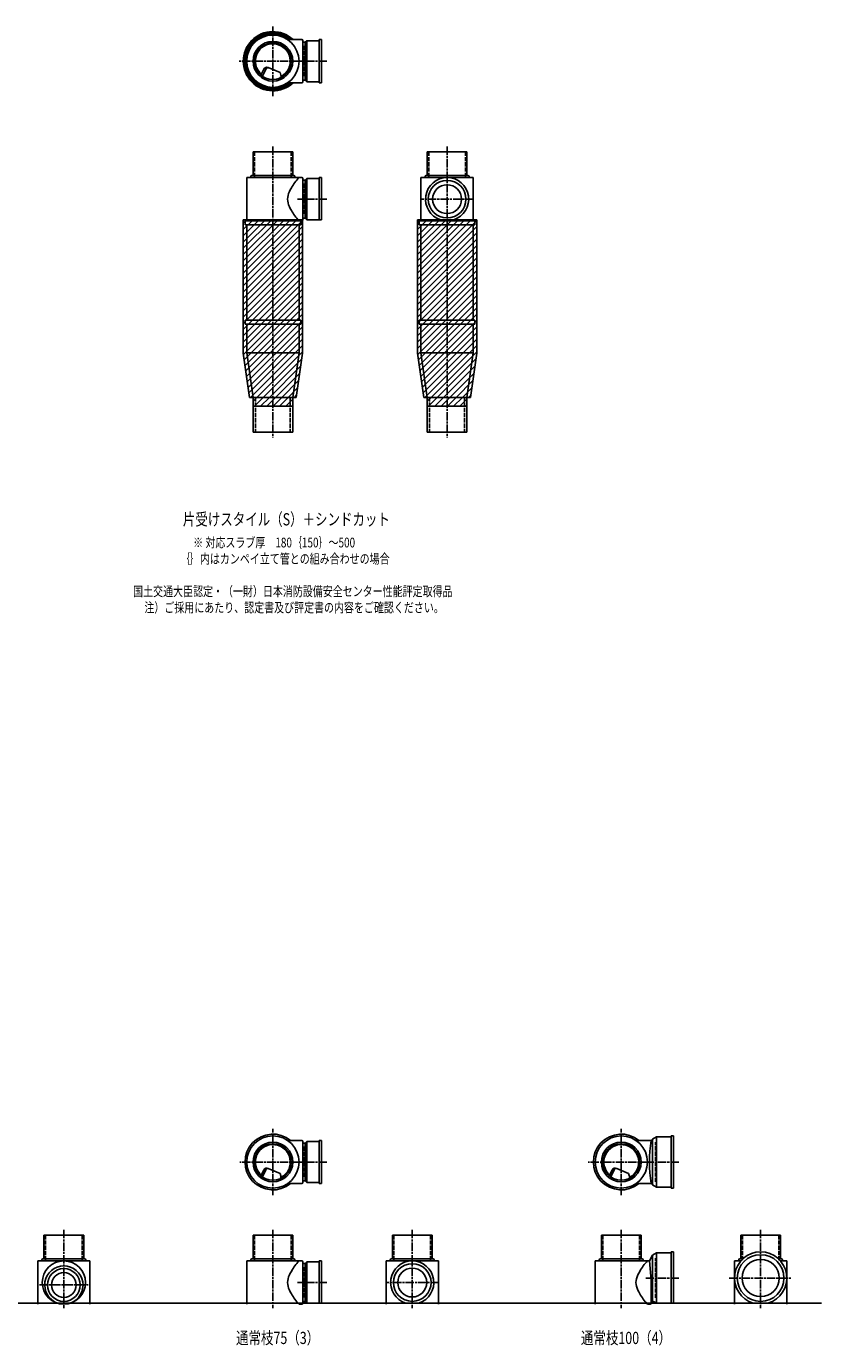
# Model space of a CAD drawing. Extents: x 0 to 5575, y -3887 to 618.
# Drawn here: x 3292 to 5575, y -3887 to -100 of the extents above; entities that cross this region are included whole.
import ezdxf

# ---------------------------------------------------------------- set-up
doc = ezdxf.new("R2010")
doc.units = 0
doc.header["$PDMODE"] = 35
doc.header["$PDSIZE"] = 2
doc.linetypes.add('ACAD_ISO02W100', pattern=[15, 12, -3])
doc.linetypes.add('ACAD_ISO08W100', pattern=[36, 24, -3, 6, -3])
doc.layers.get('0').update_dxf_attribs({"linetype": 'CONTINUOUS'})
for name, color, linetype in [('CENTER', 2, 'ACAD_ISO08W100'), ('DOTS', 1, 'CONTINUOUS'), ('HIDDEN', 2, 'ACAD_ISO02W100'), ('OBJECT', 4, 'CONTINUOUS'), ('SLIM', 2, 'CONTINUOUS')]:
    doc.layers.add(name, color=color, linetype=linetype)
doc.styles.get("Standard").update_dxf_attribs({"font": 'simplex.shx', "width": 0.75, "bigfont": 'bigfont.shx'})

# ---------------------------------------------------------------- blocks, each defined once
blk = doc.blocks.new('*X27')
at = {"color": 0}
for p, q in [((3928.2, -155.1), (3932.6, -150.6)), ((3933.8, -150.6), (3932.1, -148.9)), ((3935.5, -148.9), (3933.5, -147)), ((3933.8, -151.7), (3938.3, -147.2)), ((3937.1, -147.2), (3935.1, -145.2)), ((3935.5, -153.4), (3939.9, -148.9)), ((3937.1, -146.1), (3941.6, -141.6)), ((3937.1, -155.1), (3941.6, -150.6)), ((3937.5, -142.4), (3939.9, -139.9)), ((3942.8, -150.6), (3938.3, -146.1)), ((3944.4, -148.9), (3939.9, -144.4)), ((3942.8, -141.6), (3940.5, -139.3)), ((3946.1, -147.2), (3941.6, -142.8)), ((3944.4, -139.9), (3942.2, -137.7)), ((3942.8, -142.8), (3947.2, -138.3)), ((3946.1, -138.3), (3944, -136.1)), ((3944.4, -144.4), (3948.9, -139.9)), ((3946.1, -137.1), (3950.6, -132.6)), ((3946.1, -146.1), (3950.6, -141.6)), ((3951.7, -141.6), (3947.2, -137.1)), ((3947.5, -146.4), (3947.2, -146.1)), ((3953.4, -139.9), (3948.9, -135.5)), ((3949.3, -144.8), (3948.9, -144.4)), ((3951.7, -132.6), (3950.2, -131.1)), ((3955.1, -138.3), (3950.6, -133.8)), ((3951, -143.2), (3950.6, -142.8)), ((3951.7, -133.8), (3956.2, -129.3)), ((3953.4, -131), (3952.2, -129.7)), ((3952.6, -141.9), (3956.2, -138.3)), ((3953.4, -135.5), (3957.9, -131)), ((3955.1, -129.3), (3954.2, -128.4)), ((3955.1, -128.2), (3956, -127.3)), ((3955.1, -137.1), (3959.6, -132.6)), ((3960.7, -132.6), (3956.2, -128.2)), ((3957.4, -138.3), (3956.2, -137.1)), ((3962.4, -131), (3957.9, -126.5)), ((3959.4, -136.9), (3957.9, -135.5)), ((3961.5, -135.7), (3959.6, -133.8)), ((3964.1, -129.3), (3959.9, -125.1)), ((3960.7, -124.8), (3961.1, -124.4)), ((3960.7, -133.8), (3965.2, -129.3)), ((3962.4, -126.5), (3966.9, -122)), ((3963.2, -134.6), (3966.9, -131)), ((3964.1, -128.2), (3968.6, -123.7)), ((3968.8, -131.8), (3965.2, -128.2)), ((3971.2, -130.8), (3966.9, -126.5)), ((3969.7, -123.7), (3967.5, -121.5)), ((3973.1, -129.3), (3968.6, -124.8)), ((3969.7, -124.8), (3974.2, -120.3)), ((3971.4, -122), (3969.9, -120.5)), ((3971.4, -126.5), (3975.9, -122)), ((3973.1, -120.3), (3972.4, -119.6)), ((3973.1, -128.2), (3977.5, -123.7)), ((3973.7, -129.8), (3974.2, -129.3)), ((3978.7, -123.7), (3974.2, -119.2)), ((3975.2, -129.2), (3974.2, -128.2)), ((3977.8, -128.4), (3975.9, -126.5)), ((3980.4, -122), (3976.6, -118.3)), ((3980.4, -127.6), (3977.5, -124.8)), ((3978.7, -124.8), (3983.2, -120.3)), ((3982, -120.3), (3979.3, -117.6)), ((3980.4, -117.5), (3980.6, -117.2)), ((3980.4, -126.5), (3984.8, -122)), ((3982, -119.2), (3984.9, -116.4)), ((3987.7, -123.7), (3983.2, -119.2)), ((3983.3, -126.9), (3986.5, -123.7)), ((3989.3, -122), (3984.8, -117.5)), ((3984.9, -126.5), (3984.8, -126.5)), ((3987.7, -126), (3986.5, -124.8)), ((3991, -120.3), (3986.8, -116)), ((3987.7, -124.8), (3992.1, -120.3)), ((3989.3, -117.5), (3991.4, -115.4)), ((3990.2, -125.6), (3993.8, -122)), ((3991, -119.2), (3995.1, -115.1)), ((3996.6, -123.7), (3992.1, -119.2)), ((3998.3, -122), (3993.8, -117.5)), ((3993.9, -125.2), (3995.5, -123.7)), ((4000, -120.3), (3995.5, -115.8)), ((3995.8, -125.1), (3995.5, -124.8)), ((3996.6, -115.8), (3997.4, -115)), ((3996.6, -124.8), (4000, -121.4)), ((3998.3, -117.5), (4000, -115.8)), ((3999.8, -125), (4000, -124.8)), ((4000, -115.8), (4000.8, -115)), ((4000, -119.2), (4004.1, -115.1)), ((4000, -121.4), (4001.1, -120.3)), ((4000, -124.8), (4002.8, -122)), ((4005.6, -123.7), (4001.1, -119.2)), ((4007.3, -122), (4002.8, -117.5)), ((4003.1, -125.1), (4004.5, -123.7)), ((4009, -120.3), (4004.5, -115.8)), ((4004.9, -125.2), (4004.5, -124.8)), ((4005.6, -115.8), (4006.2, -115.2)), ((4005.6, -124.8), (4010.1, -120.3)), ((4007.3, -117.5), (4009.3, -115.5)), ((4008.3, -125.5), (4011.8, -122)), ((4009, -119.2), (4012.3, -115.9)), ((4014.6, -123.7), (4010.1, -119.2)), ((4011.3, -125.9), (4013.5, -123.7)), ((4016.3, -122), (4011.8, -117.5)), ((4015.2, -126.6), (4013.5, -124.8)), ((4018, -120.3), (4013.8, -116.1)), ((4014.6, -124.8), (4019.1, -120.3)), ((4016.3, -117.5), (4017, -116.7)), ((4016.3, -126.5), (4020.8, -122)), ((4018, -119.2), (4019.8, -117.3)), ((4018.7, -127.4), (4022.5, -123.7)), ((4023.6, -123.7), (4019.1, -119.2)), ((4022.9, -128.6), (4020.8, -126.5)), ((4025.3, -122), (4020.9, -117.6)), ((4026.9, -129.3), (4022.5, -124.8)), ((4023.6, -124.8), (4028.1, -120.3)), ((4025.3, -126.5), (4029.7, -122)), ((4026.9, -120.3), (4025.6, -118.9)), ((4026.9, -128.2), (4031.4, -123.7)), ((4027.2, -130.1), (4028.1, -129.3)), ((4032.1, -132.2), (4028.1, -128.2)), ((4032.6, -123.7), (4029, -120.1)), ((4029.6, -131.1), (4029.7, -131)), ((4034.2, -131), (4029.7, -126.5)), ((4035.9, -129.3), (4031.4, -124.8)), ((4032.6, -124.8), (4034.9, -122.5)), ((4033.5, -132.9), (4037, -129.3)), ((4034.2, -126.5), (4037.2, -123.6)), ((4035.7, -134), (4038.7, -131)), ((4035.9, -128.2), (4039.4, -124.7)), ((4041.5, -132.6), (4037, -128.2)), ((4037.8, -135.2), (4040.4, -132.6)), ((4043.2, -131), (4038.7, -126.5)), ((4039.5, -136.3), (4038.7, -135.5)), ((4044.6, -138), (4040.4, -133.8)), ((4044.9, -129.3), (4041.4, -125.7)), ((4041.5, -133.8), (4046, -129.3)), ((4043.2, -135.5), (4047.7, -131)), ((4044.9, -128.2), (4045.1, -128)), ((4044.9, -137.1), (4049.4, -132.6)), ((4046.9, -138), (4046, -137.1)), ((4050.5, -132.6), (4047.1, -129.3)), ((4050.3, -138), (4047.7, -135.5)), ((4053.6, -138), (4049.4, -133.8)), ((4050.5, -133.8), (4051.7, -132.6)), ((4052.2, -135.5), (4053.6, -134)), ((4053.9, -137.1), (4055.4, -135.6)), ((4055.9, -138), (4055, -137.1)), ((3919.2, -192.1), (3915.8, -188.7)), ((3915.9, -187.5), (3920.3, -183.2)), ((3917.5, -184.8), (3916.5, -183.9)), ((3919.2, -183.2), (3917.1, -181.1)), ((3917.5, -180.4), (3922, -175.9)), ((3917.5, -189.3), (3922, -184.8)), ((3918.4, -176), (3920.3, -174.2)), ((3919.2, -174.2), (3919.1, -174.1)), ((3919.2, -182), (3923.7, -177.5)), ((3919.2, -191), (3923.7, -186.5)), ((3919.5, -172.8), (3923.7, -168.6)), ((3924.8, -177.5), (3920.3, -173.1)), ((3924.8, -186.5), (3920.3, -182)), ((3921.5, -167.3), (3922, -166.9)), ((3926.5, -175.9), (3922, -171.4)), ((3926.5, -184.8), (3922, -180.4)), ((3925.4, -192.7), (3922, -189.3)), ((3924.8, -168.6), (3922.1, -165.9)), ((3926.5, -166.9), (3923.2, -163.6)), ((3928.2, -174.2), (3923.7, -169.7)), ((3927.2, -182.2), (3923.7, -178.7)), ((3925.7, -189.7), (3923.7, -187.7)), ((3928.2, -165.2), (3924.3, -161.3)), ((3924.8, -160.7), (3929.3, -156.2)), ((3924.8, -169.7), (3929.3, -165.2)), ((3924.8, -178.7), (3929.3, -174.2)), ((3924.8, -187.7), (3926.3, -186.2)), ((3926.5, -157.9), (3926.3, -157.7)), ((3926.5, -162.4), (3931, -157.9)), ((3926.5, -171.4), (3931, -166.9)), ((3926.5, -180.4), (3928.1, -178.8)), ((3928.2, -156.2), (3927.5, -155.6)), ((3928.2, -164.1), (3932.6, -159.6)), ((3928.2, -173.1), (3931.3, -169.9)), ((3933.8, -159.6), (3929.3, -155.1)), ((3932.5, -167.3), (3929.3, -164.1)), ((3929.8, -173.6), (3929.3, -173.1)), ((3935.5, -157.9), (3931, -153.4)), ((3933.6, -165.1), (3931, -162.4)), ((3937.1, -156.2), (3932.6, -151.7)), ((3934.8, -162.9), (3932.6, -160.7)), ((3933.8, -160.7), (3938.3, -156.2)), ((3939.2, -156.1), (3938.3, -155.1)), ((3940.7, -154.1), (3939.9, -153.4)), ((3942.2, -152.3), (3941.6, -151.7)), ((3917.5, -202.8), (3915, -200.3)), ((3918.1, -200), (3915.1, -197)), ((3915.8, -204.5), (3915.1, -203.8)), ((3915.8, -195.5), (3915.2, -194.9)), ((3919.2, -210.1), (3915.2, -206.1)), ((3917.5, -193.8), (3915.4, -191.7)), ((3917.5, -211.8), (3915.6, -209.9)), ((3915.8, -196.6), (3920.3, -192.1)), ((3915.8, -205.6), (3920.3, -201.1)), ((3916.2, -214.2), (3920.3, -210.1)), ((3919.2, -219.1), (3916.6, -216.5)), ((3917.5, -198.3), (3922, -193.8)), ((3917.5, -207.3), (3922, -202.8)), ((3917.5, -216.3), (3922, -211.8)), ((3917.8, -221.6), (3920.3, -219.1)), ((3919.2, -201.1), (3918.1, -200)), ((3918.5, -224.2), (3922, -220.8)), ((3919.2, -200), (3923.7, -195.5)), ((3919.2, -209), (3923.7, -204.5)), ((3919.2, -218), (3923.7, -213.5)), ((3919.3, -226.8), (3923.7, -222.5)), ((3924.8, -195.5), (3920.3, -191)), ((3924.8, -204.5), (3920.3, -200)), ((3924.8, -213.5), (3920.3, -209)), ((3924.8, -222.5), (3920.3, -218)), ((3924.8, -231.4), (3920.3, -226.9)), ((3923.7, -200), (3922, -198.3)), ((3925.8, -211.1), (3922, -207.3)), ((3926.5, -220.8), (3922, -216.3)), ((3926.5, -229.7), (3922, -225.3)), ((3925, -198), (3923.7, -196.6)), ((3925, -201.3), (3923.7, -200)), ((3925.4, -207.3), (3923.7, -205.6)), ((3927.2, -218.2), (3923.7, -214.6)), ((3928.2, -228.1), (3923.7, -223.6)), ((3924.8, -196.6), (3925.1, -196.3)), ((3924.8, -205.6), (3925.2, -205.2)), ((3924.8, -214.6), (3926.2, -213.2)), ((3924.8, -223.6), (3927.9, -220.5)), ((3926.5, -216.3), (3926.7, -216)), ((3926.5, -225.3), (3928.6, -223.1)), ((3928.2, -226.9), (3929.5, -225.6)), ((3930.5, -228.1), (3929.3, -226.9)), ((3919.9, -228.5), (3920.3, -228.1)), ((3920.8, -230.9), (3922, -229.7)), ((3921.8, -233.3), (3923.7, -231.4)), ((3926.5, -238.7), (3922.4, -234.6)), ((3928.2, -237), (3923.7, -232.6)), ((3924.8, -232.6), (3929.3, -228.1)), ((3925.5, -240.9), (3929.3, -237)), ((3926.5, -234.2), (3931, -229.7)), ((3926.7, -243), (3931, -238.7)), ((3928.2, -235.9), (3932.1, -231.9)), ((3928.2, -244.9), (3932.6, -240.4)), ((3928.8, -246.5), (3929.3, -246)), ((3933.8, -240.4), (3929.3, -235.9)), ((3933.8, -249.4), (3929.3, -244.9)), ((3930.2, -248.5), (3931, -247.7)), ((3935.5, -238.7), (3931, -234.2)), ((3935.5, -247.7), (3931, -243.2)), ((3931.6, -250.4), (3932.6, -249.4)), ((3937.1, -246), (3932.6, -241.5)), ((3937.1, -255), (3932.6, -250.5)), ((3933.8, -241.5), (3936.1, -239.2)), ((3933.8, -250.5), (3938.3, -246)), ((3935.5, -243.2), (3937.4, -241.3)), ((3935.5, -252.2), (3939.9, -247.7)), ((3936.6, -256.6), (3938.3, -255)), ((3937.1, -244.9), (3938.8, -243.3)), ((3937.1, -253.9), (3941.6, -249.4)), ((3938.2, -258.4), (3939.9, -256.7)), ((3942.8, -249.4), (3938.3, -244.9)), ((3942.8, -258.4), (3938.3, -253.9)), ((3944.4, -256.7), (3939.9, -252.2)), ((3939.9, -260.1), (3941.6, -258.4)), ((3946.1, -255), (3941.6, -250.5)), ((3946.1, -264), (3941.6, -259.5)), ((3942.8, -250.5), (3943.7, -249.6)), ((3942.8, -259.5), (3947.2, -255)), ((3944.4, -252.2), (3945.3, -251.3)), ((3944.4, -261.2), (3948.9, -256.7)), ((3945.8, -265.5), (3947.2, -264)), ((3946.1, -253.9), (3947, -253)), ((3946.1, -262.9), (3950.6, -258.4)), ((3951.7, -258.4), (3947.2, -253.9)), ((3951.7, -267.4), (3947.2, -262.9)), ((3953.4, -265.7), (3948.9, -261.2)), ((3955.1, -264), (3950.6, -259.5)), ((3951.7, -259.5), (3952.9, -258.3)), ((3951.7, -268.5), (3956.2, -264)), ((3953.4, -261.2), (3954.8, -259.8)), ((3955.1, -262.9), (3956.7, -261.2)), ((3960.7, -267.4), (3956.2, -262.9)), ((3962.4, -265.7), (3960.5, -263.7)), ((4041.5, -267.4), (4038.5, -264.3)), ((4043.2, -265.7), (4040.6, -263.1)), ((4041.5, -268.5), (4046, -264)), ((4044.9, -264), (4042.9, -262)), ((4044.9, -262.9), (4045.8, -262)), ((4050.5, -267.4), (4046, -262.9)), ((4052.2, -265.7), (4048.5, -262)), ((4051, -268), (4055, -264)), ((4053.9, -264), (4051.9, -262)), ((4053.9, -262.9), (4054.7, -262)), ((4056, -263.9), (4055, -262.9)), ((4057.8, -262.3), (4057.5, -262)), ((3947.6, -267), (3948.9, -265.7)), ((3949.6, -268.4), (3950.6, -267.4)), ((3952.9, -270.7), (3950.6, -268.5)), ((3953.4, -270.2), (3957.9, -265.7)), ((3955.1, -271.8), (3959.6, -267.4)), ((3958.6, -274.3), (3956.2, -271.8)), ((3962.4, -274.6), (3957.9, -270.2)), ((3964.1, -273), (3959.6, -268.5)), ((3960.7, -268.5), (3963.6, -265.6)), ((3962.1, -276.1), (3965.2, -273)), ((3962.4, -270.2), (3965.8, -266.8)), ((3964.1, -271.8), (3968.1, -267.9)), ((3964.4, -277.2), (3966.9, -274.6)), ((3969.7, -276.3), (3965.2, -271.8)), ((3966.7, -278.2), (3968.6, -276.3)), ((3971.4, -274.6), (3966.9, -270.2)), ((3973.1, -273), (3968.6, -268.5)), ((3971, -279.9), (3968.6, -277.5)), ((3969.7, -277.5), (3974.2, -273)), ((3971.4, -270.2), (3972, -269.6)), ((3971.4, -279.1), (3975.9, -274.6)), ((3973.1, -271.8), (3974.4, -270.5)), ((3973.2, -280.7), (3977.5, -276.3)), ((3978.7, -276.3), (3974.2, -271.8)), ((3974.4, -281.1), (3974.2, -280.8)), ((3979.1, -282.4), (3975.9, -279.1)), ((3980.4, -274.6), (3977.1, -271.4)), ((3982, -281.9), (3977.5, -277.5)), ((3978.7, -277.5), (3983.1, -273.1)), ((3980.4, -279.1), (3984.8, -274.6)), ((3982, -273), (3981.8, -272.8)), ((3982, -280.8), (3986.5, -276.3)), ((3982, -283.1), (3983.2, -281.9)), ((3986.2, -283.9), (3983.2, -280.8)), ((3987.7, -276.3), (3984.8, -273.4)), ((3989.3, -283.6), (3984.8, -279.1)), ((3984.8, -283.6), (3984.8, -283.6)), ((3991, -281.9), (3986.5, -277.5)), ((3987.7, -277.5), (3990.7, -274.4)), ((3989.3, -274.6), (3988.9, -274.2)), ((3989.3, -279.1), (3993.7, -274.7)), ((3989.7, -284.4), (3992.1, -281.9)), ((3991, -280.8), (3995.5, -276.3)), ((3996.2, -284.9), (3992.1, -280.8)), ((3992.8, -284.7), (3993.8, -283.6)), ((3998.3, -283.6), (3993.8, -279.1)), ((3996.6, -276.3), (3995.1, -274.8)), ((4000, -281.9), (3995.5, -277.5)), ((3996.6, -277.5), (3999.1, -275)), ((3998.1, -285), (4000, -283.1)), ((3998.3, -279.1), (4000, -277.5)), ((4000, -277.5), (4002.5, -275)), ((4000, -280.8), (4004.5, -276.3)), ((4000, -283.1), (4001.1, -281.9)), ((4005.1, -284.8), (4001.1, -280.8)), ((4001.4, -285), (4002.8, -283.6)), ((4007.3, -283.6), (4002.8, -279.1)), ((4005.6, -276.3), (4004.2, -274.9)), ((4009, -281.9), (4004.5, -277.5)), ((4005.6, -277.5), (4008.6, -274.5)), ((4007.3, -274.6), (4007.3, -274.6)), ((4007.3, -279.1), (4011.8, -274.6)), ((4007.4, -284.7), (4010.1, -281.9)), ((4009, -280.8), (4013.5, -276.3)), ((4013.2, -284), (4010.1, -280.8)), ((4011.1, -284.3), (4011.8, -283.6)), ((4016.1, -283.5), (4011.8, -279.1)), ((4014.6, -276.3), (4012.3, -274)), ((4018, -281.9), (4013.5, -277.5)), ((4014.6, -277.5), (4019.1, -273)), ((4016.3, -274.6), (4015.1, -273.5)), ((4016.3, -279.1), (4020.8, -274.6)), ((4018, -273), (4017.8, -272.8)), ((4017.9, -283.1), (4019.1, -281.9)), ((4018, -280.8), (4022.5, -276.3)), ((4020.7, -282.4), (4019.1, -280.8)), ((4023.6, -276.3), (4019.6, -272.4)), ((4023.4, -281.7), (4020.8, -279.1)), ((4025.3, -274.6), (4022.2, -271.6)), ((4025.9, -280.9), (4022.5, -277.5)), ((4023.6, -277.5), (4028.1, -273)), ((4026.9, -273), (4024.8, -270.8)), ((4025.3, -279.1), (4029.7, -274.6)), ((4026.9, -271.8), (4030.1, -268.7)), ((4027.2, -280.5), (4031.4, -276.3)), ((4032.6, -276.3), (4028.1, -271.8)), ((4034.2, -274.6), (4029.7, -270.2)), ((4030.1, -279.5), (4029.7, -279.1)), ((4035.9, -273), (4031.4, -268.5)), ((4032.5, -278.5), (4031.4, -277.5)), ((4032.6, -268.5), (4034.4, -266.7)), ((4032.6, -277.5), (4037, -273)), ((4034.2, -270.2), (4038.7, -265.7)), ((4035.9, -271.8), (4040.4, -267.4)), ((4036.7, -276.7), (4038.7, -274.6)), ((4040.1, -274.9), (4037, -271.8)), ((4042.3, -273.7), (4038.7, -270.2)), ((4044.4, -272.5), (4040.4, -268.5)), ((4043.2, -270.2), (4047.7, -265.7)), ((4044.9, -271.8), (4049.4, -267.4)), ((4047.8, -270.3), (4047.7, -270.2)), ((4049.8, -268.9), (4049.4, -268.5))]:
    blk.add_line(p, q, dxfattribs=at)

msp = doc.modelspace()

# ---------------------------------------------------------------- linework, layer by layer
at = {"layer": 'CENTER'}
for p, q in [((4000, -300), (4000, -100)), ((4080, -200), (3900, -200)), ((4155, -200), (4080, -200)), ((4000, -445), (4000, -670)), ((4500, -445), (4500, -670)), ((4155, -596), (4071, -596)), ((4577, -596), (4423, -596)), ((4000, -670), (4000, -955)), ((4500, -670), (4500, -955)), ((4000, -955), (4000, -1280)), ((4500, -955), (4500, -1280)), ((4000, -3455), (4000, -3265)), ((5000, -3455), (5000, -3265)), ((4080, -3360), (3905, -3360)), ((4155, -3360), (4080, -3360)), ((5080, -3360), (4905, -3360)), ((5165, -3360), (5080, -3360)), ((3400, -3555), (3400, -3780)), ((4000, -3555), (4000, -3780)), ((4400, -3555), (4400, -3780)), ((5000, -3555), (5000, -3780)), ((5400, -3555), (5400, -3780)), ((4155, -3706), (4071, -3706)), ((4477, -3706), (4323, -3706)), ((5165, -3693), (5070.4, -3693)), ((5310, -3693), (5490, -3693)), ((3330, -3713), (3470, -3713))]:
    msp.add_line(p, q, dxfattribs=at)
at = {"layer": 'DOTS'}
for p in [(4000, -200), (4000, -655), (4500, -655), (4000, -3360), (5000, -3360), (3400, -3765), (4000, -3765), (4400, -3765), (5000, -3765), (5400, -3765)]:
    msp.add_point(p, dxfattribs=at)
at = {"layer": 'HIDDEN'}
for p, q in [((4088, -155.5), (4088, -244.5)), ((3947.5, -460), (3947.5, -534)), ((4052.5, -460), (4052.5, -534)), ((4447.5, -460), (4447.5, -534)), ((4552.5, -460), (4552.5, -534)), ((4088, -551.5), (4088, -640.5)), ((3950, -1165), (3950, -1265)), ((4050, -1165), (4050, -1265)), ((4450, -1165), (4450, -1265)), ((4550, -1165), (4550, -1265)), ((4088, -3315.5), (4088, -3404.5)), ((5098, -3417), (5098, -3303)), ((3347.5, -3570), (3347.5, -3644)), ((3452.5, -3570), (3452.5, -3644)), ((3947.5, -3570), (3947.5, -3644)), ((4052.5, -3570), (4052.5, -3644)), ((4347.5, -3570), (4347.5, -3644)), ((4452.5, -3570), (4452.5, -3644)), ((4947.5, -3570), (4947.5, -3644)), ((5052.5, -3570), (5052.5, -3644)), ((5347.5, -3570), (5347.5, -3644)), ((5452.5, -3570), (5452.5, -3644)), ((4088, -3661.5), (4088, -3750.5)), ((5098, -3750), (5098, -3636))]:
    msp.add_line(p, q, dxfattribs=at)
at = {"layer": 'OBJECT'}
for p, q in [((4042.2, -138), (4080, -138)), ((4083, -138), (4080, -138)), ((4086, -259), (4086, -141)), ((4093, -145.5), (4086, -145.5)), ((4097, -141), (4093, -145.5)), ((4093, -254.5), (4093, -145.5)), ((4133, -141), (4097, -141)), ((4097, -141), (4097, -259)), ((4133, -138), (4140, -138)), ((4133, -262), (4133, -138)), ((4140, -138), (4140, -262)), ((3965.7, -239.8), (3973.9, -223.1)), ((3969.9, -243), (3979.9, -222.5)), ((3986.8, -218.2), (4020.7, -232.6)), ((4024.1, -243.8), (4020.7, -232.6)), ((4042.2, -262), (4080, -262)), ((4080, -262), (4083, -262)), ((4086, -254.5), (4093, -254.5)), ((4097, -259), (4093, -254.5)), ((4097, -259), (4133, -259)), ((4140, -262), (4133, -262)), ((3943, -460), (3943, -528)), ((4057, -460), (3943, -460)), ((4057, -460), (4057, -528)), ((4443, -460), (4443, -528)), ((4557, -460), (4443, -460)), ((4557, -460), (4557, -528)), ((4060, -528), (3940, -528)), ((4560, -528), (4440, -528)), ((3925, -534), (3925, -658)), ((4080, -534), (3925, -534)), ((3937, -531), (3937, -534)), ((4063, -531), (4063, -534)), ((4083, -534), (4080, -534)), ((4086, -655), (4086, -537)), ((4093, -541.5), (4086, -541.5)), ((4097, -537), (4093, -541.5)), ((4093, -650.5), (4093, -541.5)), ((4133, -537), (4097, -537)), ((4097, -537), (4097, -655)), ((4133, -534), (4140, -534)), ((4133, -655), (4133, -534)), ((4140, -534), (4140, -655)), ((4425, -534), (4425, -658)), ((4575, -534), (4425, -534)), ((4437, -531), (4437, -534)), ((4563, -531), (4563, -534)), ((4575, -534), (4575, -658)), ((3915, -655), (3915, -1037.7)), ((4085, -655), (3915, -655)), ((3920, -658), (4080, -658)), ((3920, -658), (3920, -670)), ((3920, -670), (4080, -670)), ((3925, -670), (3925, -943)), ((4075, -670), (4075, -943)), ((4080, -670), (4080, -658)), ((4080, -658), (4083, -658)), ((4085, -655), (4085, -1037.7)), ((4086, -650.5), (4093, -650.5)), ((4097, -655), (4093, -650.5)), ((4097, -655), (4140, -655)), ((4415, -655), (4415, -1037.7)), ((4585, -655), (4415, -655)), ((4420, -658), (4580, -658)), ((4420, -658), (4420, -670)), ((4420, -670), (4580, -670)), ((4425, -670), (4425, -943)), ((4480.9, -655), (4519.1, -655)), ((4575, -670), (4575, -943)), ((4580, -670), (4580, -658)), ((4585, -655), (4585, -1037.7)), ((3920, -943), (4080, -943)), ((3920, -943), (3920, -955)), ((4080, -943), (4080, -955)), ((4420, -943), (4580, -943)), ((4420, -943), (4420, -955)), ((4580, -943), (4580, -955)), ((3920, -955), (4080, -955)), ((3925, -955), (3925, -1037)), ((4075, -955), (4075, -1037)), ((4420, -955), (4580, -955)), ((4425, -955), (4425, -1037)), ((4575, -955), (4575, -1037)), ((3915, -1037.7), (3932.9, -1165)), ((3925, -1037), (4075, -1037)), ((3925, -1037), (3943, -1165)), ((4057, -1165), (4075, -1037)), ((4067.1, -1165), (4085, -1037.7)), ((4415, -1037.7), (4432.9, -1165)), ((4425, -1037), (4575, -1037)), ((4425, -1037), (4443, -1165)), ((4557, -1165), (4575, -1037)), ((4567.1, -1165), (4585, -1037.7)), ((3932.9, -1165), (4067.1, -1165)), ((3943, -1190), (3943, -1165)), ((3943, -1265), (3943, -1165)), ((3943, -1165), (4057, -1165)), ((4057, -1190), (4057, -1165)), ((4057, -1265), (4057, -1165)), ((4432.9, -1165), (4567.1, -1165)), ((4443, -1190), (4443, -1165)), ((4443, -1265), (4443, -1165)), ((4443, -1165), (4557, -1165)), ((4557, -1190), (4557, -1165)), ((4557, -1265), (4557, -1165)), ((3943, -1190), (4057, -1190)), ((4443, -1190), (4557, -1190)), ((3943, -1265), (4057, -1265)), ((4443, -1265), (4557, -1265)), ((5090, -3294.5), (5086, -3298)), ((5101.5, -3288), (5090, -3294.5)), ((5090, -3294.5), (5090, -3425.5)), ((5101.5, -3288), (5101.5, -3432)), ((5143, -3288), (5101.5, -3288)), ((5150, -3285), (5143, -3285)), ((5143, -3285), (5143, -3435)), ((5150, -3435), (5150, -3285)), ((4042.2, -3298), (4080, -3298)), ((4083, -3298), (4080, -3298)), ((4086, -3419), (4086, -3301)), ((4093, -3305.5), (4086, -3305.5)), ((4097, -3301), (4093, -3305.5)), ((4093, -3414.5), (4093, -3305.5)), ((4133, -3301), (4097, -3301)), ((4097, -3301), (4097, -3419)), ((4133, -3298), (4140, -3298)), ((4133, -3422), (4133, -3298)), ((4140, -3298), (4140, -3422)), ((5042.2, -3298), (5080, -3298)), ((5086, -3298), (5080, -3298)), ((3965.7, -3399.8), (3973.9, -3383.1)), ((3969.9, -3403), (3979.9, -3382.5)), ((3986.8, -3378.2), (4020.7, -3392.6)), ((4024.1, -3403.8), (4020.7, -3392.6)), ((4965.7, -3399.8), (4973.9, -3383.1)), ((4969.9, -3403), (4979.9, -3382.5)), ((4986.8, -3378.2), (5020.7, -3392.6)), ((5024.1, -3403.8), (5020.7, -3392.6)), ((4042.2, -3422), (4080, -3422)), ((4080, -3422), (4083, -3422)), ((4086, -3414.5), (4093, -3414.5)), ((4097, -3419), (4093, -3414.5)), ((4097, -3419), (4133, -3419)), ((4140, -3422), (4133, -3422)), ((5042.2, -3422), (5080, -3422)), ((5086, -3422), (5080, -3422)), ((5090, -3425.5), (5086, -3422)), ((5101.5, -3432), (5090, -3425.5)), ((5143, -3432), (5101.5, -3432)), ((5143, -3435), (5150, -3435)), ((3343, -3570), (3343, -3638)), ((3457, -3570), (3343, -3570)), ((3457, -3570), (3457, -3638)), ((3943, -3570), (3943, -3638)), ((4057, -3570), (3943, -3570)), ((4057, -3570), (4057, -3638)), ((4343, -3570), (4343, -3638)), ((4457, -3570), (4343, -3570)), ((4457, -3570), (4457, -3638)), ((4943, -3570), (4943, -3638)), ((5057, -3570), (4943, -3570)), ((5057, -3570), (5057, -3638)), ((5343, -3570), (5343, -3638)), ((5457, -3570), (5343, -3570)), ((5457, -3570), (5457, -3638)), ((5090, -3627.5), (5081, -3644)), ((5101.5, -3621), (5090, -3627.5)), ((5090, -3627.5), (5090, -3758.5)), ((5101.5, -3621), (5101.5, -3765)), ((5143, -3621), (5101.5, -3621)), ((5150, -3618), (5143, -3618)), ((5143, -3618), (5143, -3765)), ((5150, -3765), (5150, -3618)), ((3325, -3644), (3325, -3768)), ((3475, -3644), (3325, -3644)), ((3337, -3641), (3337, -3644)), ((3460, -3638), (3340, -3638)), ((3463, -3641), (3463, -3644)), ((3475, -3644), (3475, -3768)), ((3925, -3644), (3925, -3768)), ((4080, -3644), (3925, -3644)), ((3937, -3641), (3937, -3644)), ((4060, -3638), (3940, -3638)), ((4063, -3641), (4063, -3644)), ((4083, -3644), (4080, -3644)), ((4086, -3765), (4086, -3647)), ((4093, -3651.5), (4086, -3651.5)), ((4097, -3647), (4093, -3651.5)), ((4093, -3760.5), (4093, -3651.5)), ((4133, -3647), (4097, -3647)), ((4097, -3647), (4097, -3765)), ((4133, -3644), (4140, -3644)), ((4133, -3765), (4133, -3644)), ((4140, -3644), (4140, -3765)), ((4325, -3644), (4325, -3768)), ((4475, -3644), (4325, -3644)), ((4337, -3641), (4337, -3644)), ((4460, -3638), (4340, -3638)), ((4463, -3641), (4463, -3644)), ((4475, -3644), (4475, -3768)), ((4925, -3644), (4925, -3768)), ((5080, -3644), (4925, -3644)), ((4937, -3641), (4937, -3644)), ((5060, -3638), (4940, -3638)), ((5063, -3641), (5063, -3644)), ((5081, -3644), (5080, -3644)), ((5086, -3699.5), (5081, -3644)), ((5325, -3644), (5325, -3768)), ((5343.2, -3644), (5325, -3644)), ((5337, -3641), (5337, -3644)), ((5349, -3638), (5340, -3638)), ((5460, -3638), (5451, -3638)), ((5475, -3644), (5456.8, -3644)), ((5463, -3641), (5463, -3644)), ((5475, -3644), (5475, -3768)), ((5086, -3699.5), (5086, -3765)), ((1825, -3765), (5575, -3765)), ((3382.1, -3765), (3417.9, -3765)), ((4075, -3768), (4080, -3768)), ((4080, -3768), (4083, -3768)), ((4086, -3760.5), (4093, -3760.5)), ((4097, -3765), (4093, -3760.5)), ((4097, -3765), (4140, -3765)), ((4380.9, -3765), (4419.1, -3765)), ((5075, -3768), (5080, -3768)), ((5083, -3768), (5080, -3768)), ((5101.5, -3765), (5094.8, -3761.2)), ((5150, -3765), (5101.5, -3765)), ((5379, -3765), (5421, -3765))]:
    msp.add_line(p, q, dxfattribs=at)
for centre, radius in [((4000, -200), 75), ((4000, -200), 57), ((4000, -200), 52.5), ((4500, -596), 54), ((4500, -596), 41.5), ((4000, -3360), 75), ((5000, -3360), 75), ((4000, -3360), 57), ((4000, -3360), 52.5), ((5000, -3360), 57), ((5000, -3360), 52.5), ((5400, -3693), 67), ((3400, -3706), 62), ((3400, -3713), 47), ((4400, -3706), 54), ((4400, -3706), 41.5), ((5400, -3693), 53.5), ((3400, -3713), 35.5)]:
    msp.add_circle(centre, radius, dxfattribs=at)
for centre, radius, start, end in [((4000, -200), 85, 46.8371, 313.1629), ((4000, -200), 50, 298.8199, 228.5238), ((4083, -141), 3, 0, 90), ((3982.9, -227.4), 10, 67.0668, 154.0147), ((3986.1, -225.6), 7, 67.0668, 154.0147), ((3976.6, -207.1), 60, 316.4174, 322.3394), ((4083, -259), 3, 270, 0), ((3940, -531), 3, 90, 180), ((4060, -531), 3, 0, 90), ((4440, -531), 3, 90, 180), ((4560, -531), 3, 0, 90), ((4118.8, -605.9), 78.1, 147.4552, 164.6637), ((4200.7, -649.4), 170.6, 137.4413, 149.9195), ((4083, -537), 3, 0, 90), ((4500, -596), 62, 287.8966, 252.1034), ((4085.8, -596), 43.6, 165.6885, 194.3115), ((4118.8, -586.1), 78.1, 195.3363, 212.5448), ((4200.7, -542.6), 170.6, 210.0805, 222.5587), ((4083, -655), 3, 270, 0), ((4000, -3360), 80, 50.805, 309.195), ((5000, -3360), 80, 50.805, 309.195), ((4000, -3360), 50, 298.8199, 228.5238), ((4083, -3301), 3, 0, 90), ((5000, -3360), 50, 298.8199, 228.5238), ((5467.9, -3360), 386.9, 170.7787, 189.2213), ((3982.9, -3387.4), 10, 67.0668, 154.0147), ((3986.1, -3385.6), 7, 67.0668, 154.0147), ((3976.6, -3367.1), 60, 316.4174, 322.3394), ((4982.9, -3387.4), 10, 67.0668, 154.0147), ((4986.1, -3385.6), 7, 67.0668, 154.0147), ((4976.6, -3367.1), 60, 316.4174, 322.3394), ((4083, -3419), 3, 270, 0), ((5400, -3693), 75, 286.2602, 253.7398), ((3340, -3641), 3, 90, 180), ((3400, -3713), 55, 289.0113, 250.9887), ((3460, -3641), 3, 0, 90), ((3940, -3641), 3, 90, 180), ((4200.7, -3759.4), 170.6, 137.4413, 149.9195), ((4060, -3641), 3, 0, 90), ((4083, -3647), 3, 0, 90), ((4340, -3641), 3, 90, 180), ((4400, -3706), 62, 287.8966, 252.1034), ((4460, -3641), 3, 0, 90), ((4940, -3641), 3, 90, 180), ((5200.7, -3759.4), 170.6, 137.4413, 149.9195), ((5060, -3641), 3, 0, 90), ((5340, -3641), 3, 90, 180), ((5460, -3641), 3, 0, 90), ((4085.8, -3706), 43.6, 165.6885, 194.3115), ((4118.8, -3715.9), 78.1, 147.4552, 164.6637), ((5085.8, -3706), 43.6, 165.6885, 194.3115), ((5118.8, -3715.9), 78.1, 147.4552, 164.6637), ((4118.8, -3696.1), 78.1, 195.3363, 212.5448), ((4200.7, -3652.6), 170.6, 210.0805, 222.5587), ((5118.8, -3696.1), 78.1, 195.3363, 212.5448), ((5200.7, -3652.6), 170.6, 210.0805, 222.5587), ((4083, -3765), 3, 270, 0), ((5083, -3765), 3, 270, 350.6927), ((5091.9, -3766.5), 6, 60.5241, 170.6927)]:
    msp.add_arc(centre, radius, start, end, dxfattribs=at)
at = {"layer": 'SLIM'}
for p, q in [((3915, -665.2), (3925.2, -655)), ((3915, -683.2), (3943.2, -655)), ((3915, -701.1), (3961.1, -655)), ((3915, -719.1), (3979.1, -655)), ((3915, -737), (3997, -655)), ((3915, -755), (4015, -655)), ((3915, -773), (4033, -655)), ((3915, -790.9), (4050.9, -655)), ((3915, -808.9), (4068.9, -655)), ((3915, -826.8), (4085, -656.8)), ((3915, -844.8), (4085, -674.8)), ((4415, -665.2), (4425.2, -655)), ((4415, -683.2), (4443.2, -655)), ((4415, -701.1), (4461.1, -655)), ((4415, -719.1), (4479.1, -655)), ((4415, -737), (4497, -655)), ((4415, -755), (4515, -655)), ((4415, -773), (4533, -655)), ((4415, -790.9), (4550.9, -655)), ((4415, -808.9), (4568.9, -655)), ((4415, -826.8), (4585, -656.8)), ((4415, -844.8), (4585, -674.8)), ((3915, -862.8), (4085, -692.8)), ((3915, -880.7), (4085, -710.7)), ((4415, -862.8), (4585, -692.8)), ((4415, -880.7), (4585, -710.7)), ((3915, -898.7), (4085, -728.7)), ((3915, -916.6), (4085, -746.6)), ((4415, -898.7), (4585, -728.7)), ((4415, -916.6), (4585, -746.6)), ((3915, -934.6), (4085, -764.6)), ((3915, -952.6), (4085, -782.6)), ((4415, -934.6), (4585, -764.6)), ((4415, -952.6), (4585, -782.6)), ((3915, -970.5), (4085, -800.5)), ((3915, -988.5), (4085, -818.5)), ((4415, -970.5), (4585, -800.5)), ((4415, -988.5), (4585, -818.5)), ((3915, -1006.4), (4085, -836.4)), ((3915, -1024.4), (4085, -854.4)), ((4415, -1006.4), (4585, -836.4)), ((4415, -1024.4), (4585, -854.4)), ((3915.6, -1041.8), (4085, -872.4)), ((3917.8, -1057.5), (4085, -890.3)), ((3920, -1073.3), (4085, -908.3)), ((4415.6, -1041.8), (4585, -872.4)), ((4417.8, -1057.5), (4585, -890.3)), ((4420, -1073.3), (4585, -908.3)), ((3922.2, -1089), (4085, -926.2)), ((3924.4, -1104.8), (4085, -944.2)), ((4422.2, -1089), (4585, -926.2)), ((4424.4, -1104.8), (4585, -944.2)), ((3926.6, -1120.5), (4085, -962.2)), ((3928.9, -1136.3), (4085, -980.1)), ((4426.6, -1120.5), (4585, -962.2)), ((4428.9, -1136.3), (4585, -980.1)), ((3931.1, -1152), (4085, -998.1)), ((3936.1, -1165), (4085, -1016.1)), ((4431.1, -1152), (4585, -998.1)), ((4436.1, -1165), (4585, -1016.1)), ((3954, -1165), (4085, -1034)), ((3972, -1165), (4082.7, -1054.3)), ((4454, -1165), (4585, -1034)), ((4472, -1165), (4582.7, -1054.3)), ((3989.9, -1165), (4079.7, -1075.2)), ((4007.9, -1165), (4076.8, -1096.1)), ((4489.9, -1165), (4579.7, -1075.2)), ((4507.9, -1165), (4576.8, -1096.1)), ((4025.9, -1165), (4073.8, -1117)), ((4525.9, -1165), (4573.8, -1117)), ((3943, -1176), (3954, -1165)), ((3947, -1190), (3972, -1165)), ((3964.9, -1190), (3989.9, -1165)), ((3982.9, -1190), (4007.9, -1165)), ((4000.9, -1190), (4025.9, -1165)), ((4018.8, -1190), (4043.8, -1165)), ((4036.8, -1190), (4057, -1169.8)), ((4043.8, -1165), (4070.9, -1137.9)), ((4061.8, -1165), (4068, -1158.8)), ((4443, -1176), (4454, -1165)), ((4447, -1190), (4472, -1165)), ((4464.9, -1190), (4489.9, -1165)), ((4482.9, -1190), (4507.9, -1165)), ((4500.9, -1190), (4525.9, -1165)), ((4518.8, -1190), (4543.8, -1165)), ((4536.8, -1190), (4557, -1169.8)), ((4543.8, -1165), (4570.9, -1137.9)), ((4561.8, -1165), (4568, -1158.8)), ((4054.7, -1190), (4057, -1187.7)), ((4554.7, -1190), (4557, -1187.7))]:
    msp.add_line(p, q, dxfattribs=at)

# ---------------------------------------------------------------- block references
at = {"layer": 'SLIM', "linetype": 'CONTINUOUS'}
msp.add_blockref('*X27', (0, 0), dxfattribs=at)

# ---------------------------------------------------------------- texts
at = {"layer": 'SLIM', "width": 0.75}
for s, height, p in [('片受けスタイル（S）＋シンドカット', 35, (3741.6, -1532.5)), ('※ 対応スラブ厚\u3000180｛150｝～500', 28, (3771.4, -1595.7)), ('｛｝内はカンペイ立て管との組み合わせの場合', 28, (3733.3, -1642.3)), ('国土交通大臣認定・（一財）日本消防設備安全センター性能評定取得品', 28, (3598.9, -1735.7)), ('注）ご採用にあたり、認定書及び評定書の内容をご確認ください。', 28, (3631.1, -1782.3)), ('通常枝75（3）', 35, (3894.2, -3882.5)), ('通常枝100（4）', 35, (4884.2, -3882.5))]:
    msp.add_text(s, height=height, dxfattribs=at).set_placement(p)

doc.saveas('drawing.dxf')
